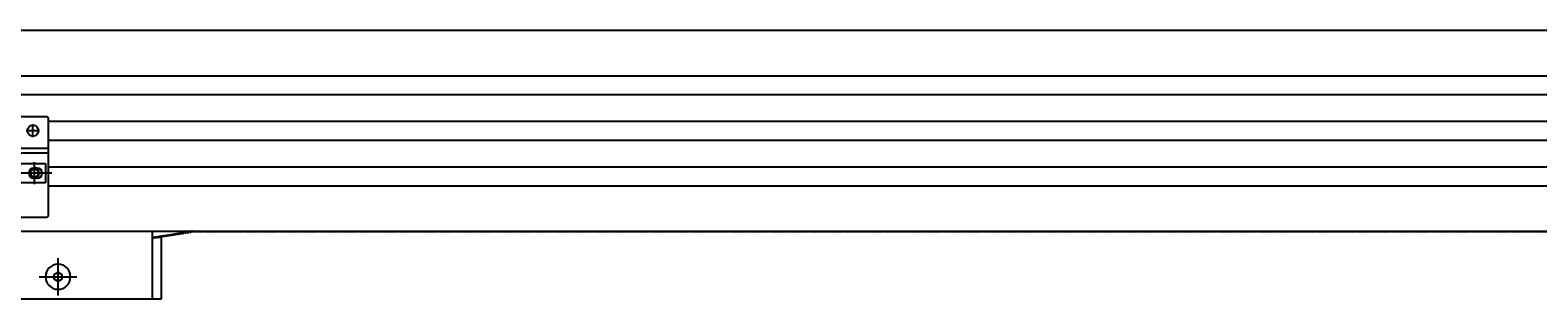
# Model space of a CAD drawing. Units: millimetres. Extents: x -2412 to 3686, y 0 to 2580.
# Drawn here: x 1003 to 1483, y 1748 to 1834 of the extents above; entities that cross this region are included whole.
import ezdxf

# ---------------------------------------------------------------- set-up
doc = ezdxf.new("R2010")
doc.units = ezdxf.units.MM
doc.linetypes.add('CENTER', pattern=[17.5, 13, -1.5, 1.5, -1.5])
doc.linetypes.add('HIDDEN', pattern=[0.375, 0.25, -0.125])
doc.layers.add('2', color=5, linetype='HIDDEN')
doc.layers.add('CL', color=3, linetype='CENTER')
doc.styles.get("Standard").update_dxf_attribs({"font": 'romans.shx', "bigfont": 'whgtxt.shx'})

# ---------------------------------------------------------------- blocks, each defined once
blk = doc.blocks.new('A$C5D266E9A')
for p, q in [((5.98, 7.42), (4.73, 6.7)), ((4.73, 6.7), (4.73, 5.26)), ((4.73, 5.26), (5.98, 4.54)), ((7.23, 6.7), (5.98, 7.42)), ((5.98, 4.54), (7.23, 5.26)), ((7.23, 5.26), (7.23, 6.7))]:
    blk.add_line(p, q)
blk.add_circle((5.98, 5.98), 3.98)
at = {"layer": 'CL'}
for p, q in [((5.98, 11.96), (5.98, 0)), ((0, 5.98), (11.96, 5.98))]:
    blk.add_line(p, q, dxfattribs=at)
blk = doc.blocks.new('A$C7D874412')
for p, q in [((11.8, 5), (11.8, 27.2)), ((11.8, 27.2), (18.2, 27.2)), ((18.2, 27.2), (18.2, 5)), ((2, 8.2), (2, 14.4)), ((2, 14.4), (11.8, 14.4)), ((4.6, 9.7), (5.7, 9.7)), ((28, 14.4), (18.2, 14.4)), ((28, 8.2), (28, 14.4)), ((11.8, 8.2), (2, 8.2)), ((11.8, 5), (18.2, 5)), ((12, 5), (12, 1.2)), ((12.7, 1.2), (12.7, 5)), ((14.85, 5), (14.85, 0)), ((15.15, 0), (15.15, 5)), ((18.2, 8.2), (28, 8.2)), ((12, 1.2), (12.7, 1.2)), ((14.85, 0), (15.15, 0))]:
    blk.add_line(p, q)
at = {"color": 2, "linetype": 'CENTER'}
for p, q in [((14.6, 24.3), (15.4, 24.3)), ((15, 25.2), (15, 23.4)), ((0, 11.3), (30, 11.3)), ((5.5, 13.3), (5.5, 9.3)), ((24.5, 13.3), (24.5, 9.3))]:
    blk.add_line(p, q, dxfattribs=at)
at = {"color": 7}
for p, q in [((5.7, 12.9), (4.6, 12.9)), ((18.2, 13.4), (18.5, 13.3)), ((18.5, 10.3), (18.2, 10.2)), ((18.5, 13.3), (18.5, 10.3)), ((25.4, 12.9), (24.3, 12.9)), ((24.3, 9.7), (25.4, 9.7))]:
    blk.add_line(p, q, dxfattribs=at)
for centre, start, end in [((4.6, 11.3), 90, 270), ((5.7, 11.3), 270, 90), ((24.3, 11.3), 90, 270), ((25.4, 11.3), 270, 90)]:
    blk.add_arc(centre, 1.6, start, end)
at = {"color": 2, "width": 0.9}
blk.add_text('PM-T54,T54P', height=0.3, dxfattribs=at).set_placement((13.42, 12.47))
blk = doc.blocks.new('A$C6B4B0327')
for p, q in [((0.5, 37), (0, 36.5)), ((0, 36.5), (0, 5.5)), ((27.5, 37), (0.5, 37)), ((28, 36.5), (27.5, 37)), ((28, 36.5), (28, 5.5)), ((4.5, 26.5), (4.5, 19.5)), ((23.5, 26.5), (23.5, 19.5)), ((20, 23), (27, 23)), ((28, 16.5), (0, 16.5)), ((28, 15), (0, 15)), ((5, 11.6), (5, 7.4)), ((23, 11.6), (23, 7.4)), ((0.5, 5), (0, 5.5)), ((27.5, 5), (0.5, 5)), ((2.9, 9.5), (7.1, 9.5)), ((20.9, 9.5), (25.1, 9.5)), ((27.5, 5), (28, 5.5))]:
    blk.add_line(p, q)
for centre, radius in [((4.5, 23), 1.23), ((23.5, 23), 1.23), ((5, 9.5), 1.75), ((23, 9.5), 1.75)]:
    blk.add_circle(centre, radius)
for centre, start, end in [((4.5, 23), 0, 270), ((23.5, 23), 270, 180)]:
    blk.add_arc(centre, 1.5, start, end)

msp = doc.modelspace()

# ---------------------------------------------------------------- linework, layer by layer
for p, q in [((816.57713, 1833.94795), (3116.57713, 1833.94795)), ((817.27713, 1819.44795), (3116.57713, 1819.44795)), ((817.27713, 1813.44795), (3116.57713, 1813.44795)), ((1008.57713, 1804.94795), (2952.57713, 1804.94795)), ((1008.57713, 1798.94795), (2952.57713, 1798.94795)), ((1008.57713, 1790.44795), (2952.57713, 1790.44795)), ((1008.57713, 1784.44795), (2952.57713, 1784.44795)), ((817.27713, 1769.94795), (3116.57713, 1769.94795)), ((1041.57713, 1769.94795), (1041.57713, 1748.44795)), ((1041.57713, 1769.94795), (1041.57713, 1748.44795)), ((1044.57713, 1767.94795), (1042.6536, 1767.94795)), ((1044.57713, 1748.44795), (1044.57713, 1767.94795)), ((1041.57713, 1761.94795), (1041.57713, 1748.44795)), ((1041.57713, 1761.44795), (1041.57713, 1748.44795)), ((891.57713, 1748.44795), (1041.57713, 1748.44795)), ((891.57713, 1748.44795), (1041.57713, 1748.44795)), ((891.57713, 1748.44795), (1041.57713, 1748.44795)), ((1041.57713, 1748.44795), (1044.57713, 1748.44795))]:
    msp.add_line(p, q)
msp.add_arc((1042.6536, 1766.94795), 1, 90, 98.7461623)
at = {"layer": '2'}
for p, q in [((1041.57713, 1767.99646), (1054.11066, 1769.92469)), ((1041.57713, 1767.79411), (1054.12595, 1769.72469)), ((1054.41477, 1769.94795), (3116.57713, 1769.94795)), ((3116.57713, 1769.74795), (1054.43007, 1769.74795))]:
    msp.add_line(p, q, dxfattribs=at)
for centre in [(1054.41477, 1767.94795), (1054.43007, 1767.74795)]:
    msp.add_arc(centre, 2, 90, 98.7461623, dxfattribs=at)
at = {"layer": 'CL'}
for p, q in [((1011.57713, 1750.79795), (1011.57713, 1760.09795)), ((1006.92713, 1755.44795), (1016.22713, 1755.44795))]:
    msp.add_line(p, q, dxfattribs=at)

# ---------------------------------------------------------------- block references
at = {"rotation": 180}
for name, p in [('A$C6B4B0327', (1008.57713, 1811.44796)), ('A$C7D874412', (1009.57713, 1799.74795))]:
    msp.add_blockref(name, p, dxfattribs=at)
at = {"xscale": -1, "rotation": 180}
msp.add_blockref('A$C5D266E9A', (1005.59713, 1761.42795), dxfattribs=at)

doc.saveas('drawing.dxf')
